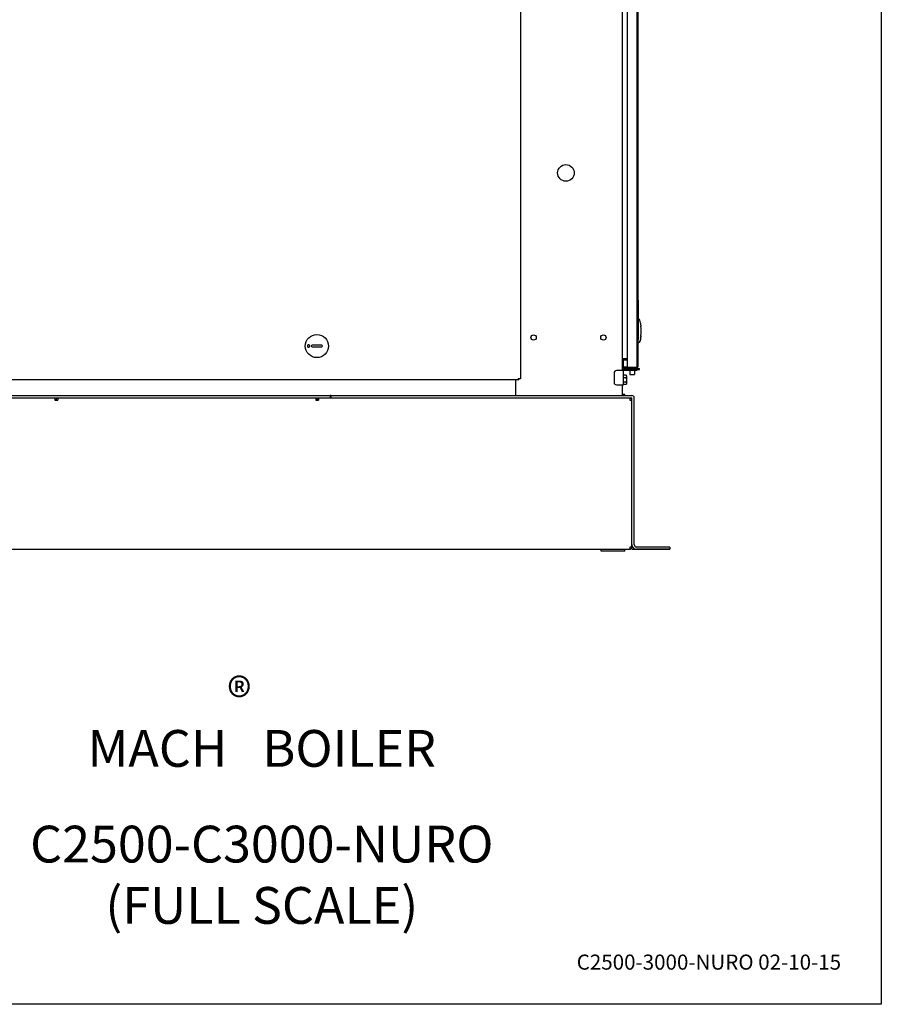
# Model space of a CAD drawing. Units: inches. Extents: x 0 to 259, y 0 to 157.
# Drawn here: x 214 to 259, y 0 to 52 of the extents above; entities that cross this region are included whole.
import ezdxf

# ---------------------------------------------------------------- set-up
doc = ezdxf.new("R2010")
doc.units = ezdxf.units.IN
doc.header["$MEASUREMENT"] = 0
for name, color, linetype in [('02___PRT_ALL_AXES', 7, 'Continuous'), ('03___PRT_ALL_CURVES', 7, 'Continuous'), ('03__ASM_ALL_CURVES', 7, 'Continuous'), ('3_ALL_AXES', 7, 'Continuous'), ('TEXT', 1, 'Continuous'), ('TITLE', 6, 'Continuous')]:
    doc.layers.add(name, color=color, linetype=linetype)
doc.styles.add('ROMANS', font='ROMANS.SHX')
doc.styles.get("Standard").update_dxf_attribs({"font": 'ROMANS.SHX'})

# ---------------------------------------------------------------- blocks, each defined once
blk = doc.blocks.new('A$C5E160BEE')
at = {"color": 3, "linetype": 'Continuous'}
for p, q in [((62.971, 11.144), (62.971, 53.757)), ((63.221, 11.773), (62.971, 11.773)), ((62.971, 11.709), (63.221, 11.709)), ((63.03, 11.319), (63.03, 11.709)), ((63.219, 11.319), (63.031, 11.319)), ((63.031, 11.204), (63.213, 11.204)), ((57.339, 9.832), (57.339, 10.658)), ((62.971, 9.832), (62.971, 10.394)), ((21.862, 9.709), (47.542, 9.709)), ((47.573, 9.832), (47.542, 9.832)), ((47.573, 9.709), (63.47, 9.709)), ((63.476, 1.953), (63.476, 9.703)), ((65.476, 1.709), (63.72, 1.709))]:
    blk.add_line(p, q, dxfattribs=at)
at = {"color": 7, "linetype": 'Continuous'}
for p, q in [((63.221, 53.559), (63.221, 11.319)), ((63.751, 11.319), (63.751, 53.559)), ((57.585, 53.016), (57.585, 10.717)), ((63.78, 46.258), (63.78, 11.328)), ((63.78, 14.872), (63.796, 14.872)), ((63.796, 14.872), (63.796, 12.786)), ((63.946, 13.535), (63.951, 13.496)), ((47.093, 12.479), (46.581, 12.479)), ((63.78, 12.786), (63.796, 12.786)), ((63.78, 12.689), (63.789, 12.689)), ((63.789, 12.786), (63.789, 12.692)), ((63.789, 12.681), (63.789, 12.692)), ((63.908, 12.737), (63.89, 12.667)), ((63.918, 12.787), (63.908, 12.737)), ((63.933, 12.861), (63.918, 12.787)), ((63.946, 12.945), (63.933, 12.861)), ((63.951, 12.984), (63.946, 12.945)), ((46.581, 12.401), (47.093, 12.401)), ((62.971, 11.768), (63.221, 11.768)), ((62.531, 11.019), (62.531, 10.519)), ((63.741, 11.144), (62.656, 11.144)), ((63.031, 11.319), (63.031, 11.26)), ((63.219, 11.26), (63.031, 11.26)), ((63.031, 10.394), (63.031, 11.144)), ((63.219, 11.319), (63.219, 11.26)), ((63.221, 11.319), (63.751, 11.319)), ((63.691, 11.319), (63.691, 11.26)), ((63.741, 11.204), (63.741, 11.144)), ((63.75, 11.328), (63.78, 11.328)), ((57.465, 10.658), (15.252, 10.658)), ((57.465, 10.658), (57.465, 10.717)), ((57.585, 10.717), (57.465, 10.717)), ((63.166, 10.909), (63.031, 10.909)), ((63.031, 10.782), (63.166, 10.782)), ((63.166, 10.53), (63.031, 10.53)), ((63.166, 10.404), (63.031, 10.404)), ((63.166, 10.909), (63.166, 10.908)), ((63.187, 10.864), (63.166, 10.908)), ((63.187, 10.448), (63.166, 10.404)), ((63.166, 10.404), (63.166, 10.404)), ((63.187, 10.864), (63.187, 10.448)), ((62.656, 10.394), (63.031, 10.394)), ((63.106, 9.891), (62.971, 9.891)), ((63.106, 9.828), (63.106, 9.891)), ((21.862, 9.828), (47.542, 9.828)), ((33.003, 9.709), (33.003, 9.589)), ((33.003, 9.589), (33.154, 9.589)), ((33.154, 9.709), (33.154, 9.589)), ((46.778, 9.709), (46.778, 9.589)), ((46.778, 9.589), (46.929, 9.589)), ((46.929, 9.709), (46.929, 9.589)), ((47.542, 9.828), (47.542, 9.709)), ((47.542, 9.709), (47.573, 9.709)), ((47.573, 9.828), (47.573, 9.709)), ((47.573, 9.828), (63.47, 9.828)), ((63.356, 9.709), (63.356, 9.589)), ((63.356, 9.589), (63.476, 9.589)), ((63.595, 1.953), (63.595, 9.703)), ((21.982, 1.709), (63.356, 1.709)), ((63.356, 1.829), (63.356, 1.709)), ((63.476, 1.829), (63.356, 1.829)), ((63.476, 1.829), (63.476, 1.953)), ((65.476, 1.828), (63.72, 1.828)), ((65.476, 1.828), (65.476, 1.709))]:
    blk.add_line(p, q, dxfattribs=at)
at = {"color": 3, "linetype": 'Continuous'}
for centre, radius in [((59.989, 21.582), 0.44), ((58.279, 12.892), 0.141), ((61.969, 12.892), 0.141)]:
    blk.add_circle(centre, radius, dxfattribs=at)
at = {"color": 7, "linetype": 'Continuous'}
blk.add_circle((46.837, 12.44), 0.611, dxfattribs=at)
for centre, radius, start, end in [((63.841, 13.8), 0.0512, 15.2298, 150.1547), ((61.785, 13.24), 2.181, 7.7805, 15.2298), ((61.785, 13.24), 2.181, 353.2609, 6.7391), ((46.581, 12.44), 0.0394, 89.9865, 269.9865), ((47.093, 12.44), 0.0394, 269.9865, 89.9865), ((63.841, 12.681), 0.0512, 180, 344.7702), ((61.785, 13.24), 2.181, 344.7702, 346.6681), ((61.785, 13.24), 2.181, 350.0008, 352.2195), ((62.656, 11.019), 0.125, 90, 180), ((63.691, 11.319), 0.0598, 270, 0), ((57.465, 10.717), 0.0598, 270, 0), ((62.656, 10.519), 0.125, 180, 270), ((63.001, 10.831), 0.183, 24.3046, 24.8797), ((62.999, 10.481), 0.184, 335.1201, 335.6906), ((63.356, 9.589), 0.12, 22.5, 67.5), ((63.47, 9.703), 0.125, 0, 90), ((63.356, 1.829), 0.12, 270, 0), ((63.72, 1.953), 0.125, 180, 270)]:
    blk.add_arc(centre, radius, start, end, dxfattribs=at)
at = {"color": 3, "linetype": 'Continuous'}
for centre, radius, start, end in [((63.031, 11.144), 0.0598, 90, 180), ((33.258, 9.469), 0.24, 116.0476, 149.5795), ((47.034, 9.469), 0.24, 116.0476, 149.5795), ((63.47, 9.703), 0.0054, 0, 90), ((63.72, 1.953), 0.245, 180, 270)]:
    blk.add_arc(centre, radius, start, end, dxfattribs=at)
at = {"color": 7, "linetype": 'Continuous'}
for points, knots in [([(46.384, 12.502), (46.377, 12.501), (46.364, 12.496), (46.347, 12.481), (46.336, 12.462), (46.334, 12.447), (46.334, 12.44)], [0, 0, 0, 0, 0.247601, 0.496816, 0.747811, 1, 1, 1, 1]), ([(46.458, 12.44), (46.458, 12.449), (46.454, 12.468), (46.437, 12.491), (46.412, 12.504), (46.393, 12.504), (46.384, 12.502)], [0, 0, 0, 0, 0.252765, 0.503728, 0.75243, 1, 1, 1, 1]), ([(46.334, 12.44), (46.334, 12.433), (46.336, 12.418), (46.347, 12.399), (46.364, 12.385), (46.377, 12.379), (46.384, 12.378)], [0, 0, 0, 0, 0.252189, 0.503184, 0.752399, 1, 1, 1, 1]), ([(46.384, 12.378), (46.393, 12.376), (46.412, 12.377), (46.437, 12.39), (46.454, 12.412), (46.458, 12.431), (46.458, 12.44)], [0, 0, 0, 0, 0.24757, 0.496272, 0.747235, 1, 1, 1, 1]), ([(63.167, 10.907), (63.17, 10.902), (63.173, 10.894), (63.176, 10.884), (63.179, 10.873), (63.181, 10.863), (63.182, 10.852), (63.182, 10.845), (63.182, 10.837), (63.181, 10.829), (63.18, 10.821), (63.178, 10.813), (63.176, 10.807), (63.174, 10.802), (63.172, 10.796), (63.17, 10.79), (63.168, 10.785), (63.166, 10.782)], [0, 0, 0, 0, 0.128509, 0.191732, 0.254276, 0.3775, 0.438524, 0.499369, 0.560242, 0.621342, 0.682844, 0.744905, 0.807633, 0.839254, 0.871036, 0.935111, 1, 1, 1, 1]), ([(63.166, 10.782), (63.168, 10.777), (63.17, 10.767), (63.172, 10.754), (63.174, 10.743), (63.176, 10.733), (63.178, 10.72), (63.18, 10.704), (63.181, 10.683), (63.182, 10.656), (63.181, 10.63), (63.18, 10.608), (63.178, 10.593), (63.176, 10.579), (63.174, 10.569), (63.172, 10.558), (63.17, 10.545), (63.168, 10.535), (63.166, 10.53)], [0, 0, 0, 0, 0.062497, 0.125002, 0.156256, 0.187508, 0.250006, 0.312506, 0.37501, 0.5, 0.62499, 0.687494, 0.749994, 0.812492, 0.843744, 0.874998, 0.937503, 1, 1, 1, 1]), ([(63.166, 10.53), (63.168, 10.527), (63.17, 10.522), (63.172, 10.516), (63.174, 10.511), (63.176, 10.505), (63.178, 10.499), (63.18, 10.491), (63.181, 10.483), (63.182, 10.476), (63.182, 10.468), (63.182, 10.46), (63.181, 10.449), (63.179, 10.439), (63.176, 10.429), (63.173, 10.421), (63.171, 10.413), (63.168, 10.408), (63.167, 10.406)], [0, 0, 0, 0, 0.064884, 0.128953, 0.160733, 0.192351, 0.255072, 0.31713, 0.378632, 0.439731, 0.500603, 0.561447, 0.622467, 0.745687, 0.808233, 0.871458, 0.935344, 1, 1, 1, 1])]:
    blk.add_open_spline(points, degree=3, knots=knots, dxfattribs=at)
at = {"layer": '02___PRT_ALL_AXES', "color": 7, "linetype": 'Continuous'}
for p, q in [((63.116, 11.204), (63.116, 11.26)), ((63.213, 11.26), (63.866, 11.26)), ((63.213, 11.204), (63.866, 11.204)), ((63.366, 11.144), (63.366, 10.939)), ((63.366, 10.939), (63.616, 10.939)), ((63.616, 11.144), (63.616, 10.939)), ((63.866, 11.204), (63.866, 11.26))]:
    blk.add_line(p, q, dxfattribs=at)
at = {"layer": '03___PRT_ALL_CURVES', "color": 4, "linetype": 'Continuous'}
blk.add_line((63.476, 1.709), (65.476, 1.709), dxfattribs=at)
at = {"layer": '03__ASM_ALL_CURVES', "color": 4, "linetype": 'Continuous'}
for p, q in [((63.789, 14.872), (63.789, 15.051)), ((63.789, 12.786), (63.789, 12.689)), ((63.789, 12.689), (63.789, 12.68)), ((63.789, 12.68), (63.789, 11.43))]:
    blk.add_line(p, q, dxfattribs=at)
at = {"layer": '3_ALL_AXES', "color": 7, "linetype": 'Continuous'}
for p, q in [((61.851, 1.618), (61.851, 1.709)), ((63.101, 1.618), (61.851, 1.618)), ((63.101, 1.618), (63.101, 1.709))]:
    blk.add_line(p, q, dxfattribs=at)

msp = doc.modelspace()

# ---------------------------------------------------------------- linework, layer by layer
at = {"layer": 'TITLE'}
for p, q in [((259.25, 157.25), (259.25, 0)), ((259.25, 0), (0, 0))]:
    msp.add_line(p, q, dxfattribs=at)

# ---------------------------------------------------------------- block references
msp.add_blockref('A$C5E160BEE', (182.608, 22.319))

# ---------------------------------------------------------------- texts
at = {"insert": (257.125, 2.125), "char_height": 0.79688, "width": 20.49283, "attachment_point": 6, "style": 'ROMANS'}
msp.add_mtext('C2500-3000-NURO 02-10-15', dxfattribs=at)
at = {"layer": 'TEXT', "insert": (226.537, 4.25), "char_height": 1.94286, "width": 39.53934, "attachment_point": 8}
msp.add_mtext('{\\fArial Black|b0|i0|c0|p34;MACH\\S®^ ;} {\\fArial Black|b0|i0|c0|p34;BOILER\\PC2500-C3000-NURO\\P\\fArial|b0|i0|c0|p34;(FULL SCALE)}', dxfattribs=at)

doc.saveas('drawing.dxf')
